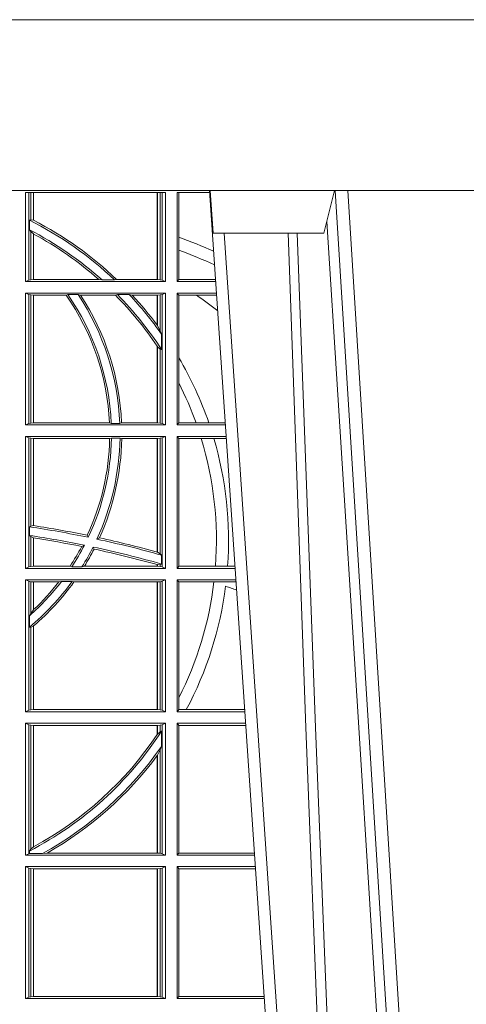
# Model space of a CAD drawing. Extents: x 382.9 to 398.8, y 143.3 to 166.7.
# Drawn here: x 388.9 to 389.1, y 159.4 to 159.6 of the extents above; entities that cross this region are included whole.
import ezdxf

# ---------------------------------------------------------------- set-up
doc = ezdxf.new("R2010")
doc.units = 0
doc.header["$LTSCALE"] = 0.02
doc.layers.add('FRW-Rifi ST', color=124, linetype='Continuous', lineweight=15)

# ---------------------------------------------------------------- blocks, each defined once
blk = doc.blocks.new('ST-Block_UT')
at = {"color": 0, "linetype": 'Continuous'}
blk.add_line((0.07997975349400122, -0.2914999976421484), (0.09975000321850302, -2.947132315966883e-09), dxfattribs=at)
at = {"color": 0, "linetype": 'Continuous', "lineweight": 0}
for p, q in [((0.1024822652339878, -2.947132315966883e-09), (0.08339023441050131, -0.2814999960031344)), ((0.1093948617574938, -0.2914999976421484), (0.1275109708305138, -2.947132315966883e-09)), ((0.130492693185488, -2.947132315966883e-09), (0.1123765990134871, -0.2914999976421484))]:
    blk.add_line(p, q, dxfattribs=at)
at = {"color": 0, "linetype": 'Continuous', "lineweight": 5}
for p, q in [((0.08081681132298968, -0.2814999960031344), (0.0801000058650061, -0.2914999976421484)), ((0.1067567229270026, -0.2814999960031344), (0.08081681132298968, -0.2814999960031344)), ((0.1092500075695, -0.2914999976421484), (0.1067567229270026, -0.2814999960031344))]:
    blk.add_line(p, q, dxfattribs=at)
at = {"color": 0, "linetype": 'Continuous', "lineweight": 0}
for points in [[(0.0983985871075106, -0.2814999960031344), (0.1025300458069864, -0.1656839728021282), (0.1055920928714897, -0.08773574527762662), (0.109344108402496, -2.947132315966883e-09)], [(0.1117989405985043, -2.947132315966883e-09), (0.1079116597769882, -0.08773574527762662), (0.1047423392529936, -0.1656839728021282), (0.1004690885540072, -0.2814999960031344)], [(0.1074249953030062, -0.2841802864936369), (0.1100068598985047, -0.2436380117801491), (0.1149309635160023, -0.1656835704711455), (0.1201042592525141, -0.08283865746514607), (0.1251873880624998, -2.947132315966883e-09)]]:
    blk.add_lwpolyline(points, dxfattribs=at)
at = {"color": 0, "linetype": 'Continuous'}
blk.add_lwpolyline([(0.4000000119204969, -0.2914999976421484), (0.4000000119204969, -0.3314999967481356), (-0.4000000000000057, -0.3314999967481356), (-0.4000000000000057, -0.2914999976421484)], close=True, dxfattribs=at)
blk = doc.blocks.new('ST-Block_SeitGitt')
at = {"color": 0, "linetype": 'Continuous', "lineweight": 0}
for p, q in [((0.4368500135834381, 0.2701500090692832), (0.4368500135834381, 0.2910287114713981)), ((0.4696500137443707, 0.2910287114713981), (0.4368500135834381, 0.2910287114713981)), ((0.4376151621337101, 0.2910287114713981), (0.4376151621337101, 0.2704813214872672)), ((0.438088426738517, 0.2910287114713981), (0.438088426738517, 0.2846049996946647)), ((0.4387080244715378, 0.2845223578546836), (0.4387080244715378, 0.2910287114713981)), ((0.4387692756946251, 0.2844907077883079), (0.4387692756946251, 0.2910287114713981)), ((0.4677307516331837, 0.2910287114713981), (0.4677307516331837, 0.2706492575739219)), ((0.467792002856271, 0.2910287114713981), (0.467792002856271, 0.2706492575739219)), ((0.4684116005892918, 0.270581546697457), (0.4684116005892918, 0.2910287114713981)), ((0.4688848614688084, 0.2910287114713981), (0.4688848614688084, 0.2704813214872672)), ((0.4696500137443707, 0.2701500090692832), (0.4696500137443707, 0.2910287114713981)), ((0.4800117172862031, 0.2910287114713981), (0.4723500147457287, 0.2910287114713981)), ((0.4723500147457287, 0.2701500090692832), (0.4723500147457287, 0.2910287114713981)), ((0.4727692738170788, 0.2910287114713981), (0.4727692738170788, 0.280563715371926)), ((0.4377651683981583, 0.2845319542024924), (0.438088426738517, 0.2846049996946647)), ((0.4377651683981583, 0.2845319542024924), (0.4377651683981583, 0.2822859319780662)), ((0.438088426738517, 0.2846049996946647), (0.4387080244715378, 0.2845223578546836)), ((0.4377651683981583, 0.2822859319780662), (0.438088426738517, 0.2818789812658622)), ((0.438088426738517, 0.2818789812658622), (0.438088426738517, 0.270581546697457)), ((0.438088426738517, 0.2818789812658622), (0.4387080244715378, 0.2813126477335288)), ((0.4387080244715378, 0.2706492575739219), (0.4387080244715378, 0.2813126477335288)), ((0.4387692756946251, 0.2706492575739219), (0.4387692756946251, 0.2812796267603233)), ((0.4727692738170788, 0.280563715371926), (0.4727692738170788, 0.2775235804651572)), ((0.4727692738170788, 0.2775235804651572), (0.4727692738170788, 0.2706393035982444)), ((0.4376151621337101, 0.2704813214872672), (0.4368500135834381, 0.2701500090692832)), ((0.4368500135834381, 0.2701500090692832), (0.4696500137443707, 0.2701500090692832)), ((0.4376151621337101, 0.2704813214872672), (0.438088426738517, 0.270581546697457)), ((0.438088426738517, 0.270581546697457), (0.4387080244715378, 0.2706492575739219)), ((0.4387080244715378, 0.2706492575739219), (0.4387692756946251, 0.2706492575739219)), ((0.4387692756946251, 0.2706492575739219), (0.4540012836451695, 0.2706492575739219)), ((0.4547850698228046, 0.2705130907629325), (0.4540012836451695, 0.2706492575739219)), ((0.4577356413002178, 0.2705130907629325), (0.4547850698228046, 0.2705130907629325)), ((0.4577356413002178, 0.2705130907629325), (0.4582016564901039, 0.2706492575739219)), ((0.4582016564901039, 0.2706492575739219), (0.4677307516331837, 0.2706492575739219)), ((0.4677307516331837, 0.2706492575739219), (0.467792002856271, 0.2706492575739219)), ((0.467792002856271, 0.2706492575739219), (0.4684116005892918, 0.270581546697457)), ((0.4684116005892918, 0.270581546697457), (0.4688848614688084, 0.2704813214872672)), ((0.4688848614688084, 0.2704813214872672), (0.4696500137443707, 0.2701500090692832)), ((0.4727692738170788, 0.2706393035982444), (0.4723500147457287, 0.2701500090692832)), ((0.4723500147457287, 0.2701500090692832), (0.4814277624592194, 0.2701500090692832)), ((0.4727692738170788, 0.2706393035982444), (0.481394577295589, 0.270639303598216)), ((0.4368500135834381, 0.2674500080679252), (0.4696500137443707, 0.2674500080679252)), ((0.4368500135834381, 0.2365500065420463), (0.4368500135834381, 0.2674500080679252)), ((0.4376151621337101, 0.2671186956499412), (0.4368500135834381, 0.2674500080679252)), ((0.4376151621337101, 0.2671186956499412), (0.4376151621337101, 0.2368813189600303)), ((0.4376151621337101, 0.2671186956499412), (0.438088426738517, 0.267018440637429)), ((0.438088426738517, 0.267018440637429), (0.4387080244715378, 0.2669507595632865)), ((0.438088426738517, 0.267018440637429), (0.438088426738517, 0.2369815590713813)), ((0.4387080244715378, 0.2669507595632865), (0.4387692756946251, 0.2669507595632865)), ((0.4387080244715378, 0.2370492550466849), (0.4387080244715378, 0.2669507595632865)), ((0.4387692756946251, 0.2669507595632865), (0.4463497124607727, 0.2669507595632865)), ((0.4387692756946251, 0.2370492550466849), (0.4387692756946251, 0.2669507595632865)), ((0.4467663824553654, 0.2670869263742759), (0.4463497124607727, 0.2669507595632865)), ((0.4491842895741627, 0.2670869263742759), (0.4467663824553654, 0.2670869263742759)), ((0.4491842895741627, 0.2670869263742759), (0.4497758395965263, 0.2669507595632865)), ((0.4497758395965263, 0.2669507595632865), (0.4579204678530857, 0.2669507595632865)), ((0.4583759292955563, 0.2670869263742759), (0.4579204678530857, 0.2669507595632865)), ((0.4611534908409283, 0.2670869263742759), (0.4583759292955563, 0.2670869263742759)), ((0.4611534908409283, 0.2670869263742759), (0.4618552759285137, 0.2669507595632865)), ((0.4618552759285137, 0.2669507595632865), (0.4677307516331837, 0.2669507595632865)), ((0.4677307516331837, 0.2669507595632865), (0.467792002856271, 0.2669507595632865)), ((0.4677307516331837, 0.2669507595632865), (0.4677307516331837, 0.2598905595873191)), ((0.467792002856271, 0.2669507595632865), (0.4684116005892918, 0.267018440637429)), ((0.467792002856271, 0.2669507595632865), (0.467792002856271, 0.2598081263635947)), ((0.4684116005892918, 0.267018440637429), (0.4688848614688084, 0.2671186956499412)), ((0.4684116005892918, 0.2586054238413169), (0.4684116005892918, 0.267018440637429)), ((0.4688848614688084, 0.2671186956499412), (0.4696500137443707, 0.2674500080679252)), ((0.4688848614688084, 0.2671186956499412), (0.4688848614688084, 0.2368813189600303)), ((0.4696500137443707, 0.2365500065420463), (0.4696500137443707, 0.2674500080679252)), ((0.4723500147457287, 0.2365500065420463), (0.4723500147457287, 0.2674500080679252)), ((0.4723500147457287, 0.2674500080679252), (0.4816108831968506, 0.2674500080679536)), ((0.4727692738170788, 0.266960713538964), (0.4723500147457287, 0.2674500080679252)), ((0.4727692738170788, 0.266960713538964), (0.4768786713476345, 0.266960713538964)), ((0.4727692738170788, 0.266960713538964), (0.4727692738170788, 0.2522936495874717)), ((0.4768786713476345, 0.266960713538964), (0.4816440683605094, 0.266960713538964)), ((0.467792002856271, 0.2598081263635947), (0.4684116005892918, 0.2586054238413169)), ((0.4684116005892918, 0.2586054238413169), (0.4687348589296505, 0.2577858301733329)), ((0.4687348589296505, 0.2542160185907676), (0.4687348589296505, 0.2577858301733329)), ((0.4677307516331837, 0.2549743386839225), (0.4677307516331837, 0.2370492550466849)), ((0.467792002856271, 0.2548829647634818), (0.4684116005892918, 0.2543252142999961)), ((0.467792002856271, 0.2548829647634818), (0.467792002856271, 0.2370492550466849)), ((0.4684116005892918, 0.2369815590713813), (0.4684116005892918, 0.2543252142999961)), ((0.4684116005892918, 0.2543252142999961), (0.4687348589296505, 0.2542160185907676)), ((0.4727692738170788, 0.2522936495874717), (0.4727692738170788, 0.2463782164190604)), ((0.4727692738170788, 0.2463782164190604), (0.4727692738170788, 0.2370393010710075)), ((0.4376151621337101, 0.2368813189600303), (0.4368500135834381, 0.2365500065420463)), ((0.4368500135834381, 0.2365500065420463), (0.4696500137443707, 0.2365500065420463)), ((0.4376151621337101, 0.2368813189600303), (0.438088426738517, 0.2369815590713813)), ((0.438088426738517, 0.2369815590713813), (0.4387080244715378, 0.2370492550466849)), ((0.4387080244715378, 0.2370492550466849), (0.4387692756946251, 0.2370492550466849)), ((0.4387692756946251, 0.2370492550466849), (0.4565229922528431, 0.2370492550466849)), ((0.4569489084179565, 0.2369130882356956), (0.4565229922528431, 0.2370492550466849)), ((0.4589506447310612, 0.2369130882356956), (0.4569489084179565, 0.2369130882356956)), ((0.4589506447310612, 0.2369130882356956), (0.4593648634846375, 0.2370492550466849)), ((0.4593648634846375, 0.2370492550466849), (0.4677307516331837, 0.2370492550466849)), ((0.4677307516331837, 0.2370492550466849), (0.467792002856271, 0.2370492550466849)), ((0.467792002856271, 0.2370492550466849), (0.4684116005892918, 0.2369815590713813)), ((0.4684116005892918, 0.2369815590713813), (0.4688848614688084, 0.2368813189600303)), ((0.4688848614688084, 0.2368813189600303), (0.4696500137443707, 0.2365500065420463)), ((0.4727692738170788, 0.2370393010710075), (0.4723500147457287, 0.2365500065420463)), ((0.4723500147457287, 0.2365500065420463), (0.4837065976317376, 0.2365500065420463)), ((0.4727692738170788, 0.2370393010710075), (0.4767916485662624, 0.2370393010710075)), ((0.4767916485662624, 0.2370393010710075), (0.479801325499551, 0.2370393010710075)), ((0.479801325499551, 0.2370393010710075), (0.4836734124681641, 0.237039301070979)), ((0.4368500135834381, 0.2338500055406882), (0.4696500137443707, 0.2338500055406882)), ((0.4368500135834381, 0.2029500040148093), (0.4368500135834381, 0.2338500055406882)), ((0.4376151621337101, 0.233518678221543), (0.4368500135834381, 0.2338500055406882)), ((0.4376151621337101, 0.233518678221543), (0.438088426738517, 0.233418438110192)), ((0.4376151621337101, 0.233518678221543), (0.4376151621337101, 0.2032813164327933)), ((0.438088426738517, 0.233418438110192), (0.4387080244715378, 0.2333507570360496)), ((0.438088426738517, 0.233418438110192), (0.438088426738517, 0.2128470870588615)), ((0.4387080244715378, 0.2333507570360496), (0.4387692756946251, 0.2333507570360496)), ((0.4387080244715378, 0.2129636290405585), (0.4387080244715378, 0.2333507570360496)), ((0.4387692756946251, 0.2333507570360496), (0.4565687797959015, 0.2333507570360496)), ((0.4387692756946251, 0.2129542264078452), (0.4387692756946251, 0.2333507570360496)), ((0.4569910079236195, 0.2334869089458778), (0.4565687797959015, 0.2333507570360496)), ((0.4589913137252495, 0.2334869089458778), (0.4569910079236195, 0.2334869089458778)), ((0.4589913137252495, 0.2334869089458778), (0.4594084568317101, 0.2333507570360496)), ((0.4594084568317101, 0.2333507570360496), (0.4677307516331837, 0.2333507570360496)), ((0.4677307516331837, 0.2333507570360496), (0.467792002856271, 0.2333507570360496)), ((0.4677307516331837, 0.2333507570360496), (0.4677307516331837, 0.2067570569847419)), ((0.467792002856271, 0.2333507570360496), (0.4684116005892918, 0.233418438110192)), ((0.467792002856271, 0.2333507570360496), (0.467792002856271, 0.2067401739691093)), ((0.4684116005892918, 0.233418438110192), (0.4688848614688084, 0.233518678221543)), ((0.4684116005892918, 0.2063518646095588), (0.4684116005892918, 0.233418438110192)), ((0.4688848614688084, 0.233518678221543), (0.4696500137443707, 0.2338500055406882)), ((0.4688848614688084, 0.233518678221543), (0.4688848614688084, 0.2032813164327933)), ((0.4696500137443707, 0.2029500040148093), (0.4696500137443707, 0.2338500055406882)), ((0.4723500147457287, 0.2029500040148093), (0.4723500147457287, 0.2338500055406882)), ((0.4723500147457287, 0.2338500055406882), (0.4838897183693973, 0.2338500055406882)), ((0.4727692738170788, 0.2333606961105659), (0.4723500147457287, 0.2338500055406882)), ((0.4727692738170788, 0.2333606961105659), (0.4727692738170788, 0.2034392985437705)), ((0.4727692738170788, 0.2333606961105659), (0.4780130594964191, 0.2333606961105659)), ((0.4780130594964191, 0.2333606961105659), (0.4809773474927113, 0.2333606961105659)), ((0.4809773474927113, 0.2333606961105659), (0.4839229045437037, 0.2333606961105659)), ((0.4377651683981583, 0.2126824292276694), (0.438088426738517, 0.2128470870588615)), ((0.4377651683981583, 0.2126824292276694), (0.4377651683981583, 0.2106598648165061)), ((0.438088426738517, 0.2128470870588615), (0.4387080244715378, 0.2129636290405585)), ((0.4387080247044821, 0.2129636360668314), (0.4387692741547369, 0.2129542189753124)), ((0.4377651683981583, 0.2106598648165061), (0.438088426738517, 0.2103973212574317)), ((0.438088426738517, 0.2103973212574317), (0.438088426738517, 0.2033815565441444)), ((0.438088426738517, 0.2103973212574317), (0.4387080244715378, 0.2100908192728355)), ((0.4387080244715378, 0.203449252519448), (0.4387080244715378, 0.2100908192728355)), ((0.4387080247044821, 0.2100908251169926), (0.4387692741547369, 0.2100812994122805)), ((0.4387692756946251, 0.203449252519448), (0.4387692756946251, 0.2100812974308326)), ((0.4515703119332954, 0.2102202954624488), (0.4513304889197514, 0.2106981458996131)), ((0.4535791151220963, 0.2097961637113883), (0.4541768714780972, 0.2100960644815757)), ((0.4506561331446335, 0.2083665463064506), (0.4500262387092278, 0.2080666455362632)), ((0.4526848740871117, 0.2079424145553901), (0.4529128581280872, 0.2074645641182258)), ((0.4677307496861829, 0.2067570574267279), (0.4677919991364377, 0.2067401688420887)), ((0.467792002856271, 0.2067401739691093), (0.4684116005892918, 0.2063518646095588)), ((0.4684116005892918, 0.2063518646095588), (0.4687348589296505, 0.2060423823927238)), ((0.4687348589296505, 0.2039645495746925), (0.4687348589296505, 0.2060423823927238)), ((0.4376151621337101, 0.2032813164327933), (0.4368500135834381, 0.2029500040148093)), ((0.4376151621337101, 0.2032813164327933), (0.438088426738517, 0.2033815565441444)), ((0.438088426738517, 0.2033815565441444), (0.4387080244715378, 0.203449252519448)), ((0.4387080244715378, 0.203449252519448), (0.4387692756946251, 0.203449252519448)), ((0.4387692756946251, 0.203449252519448), (0.4472990281875298, 0.203449252519448)), ((0.4477114029224083, 0.2033131006096198), (0.4472990281875298, 0.203449252519448)), ((0.4500837087626621, 0.2033131006096198), (0.4477114029224083, 0.2033131006096198)), ((0.4500837087626621, 0.2033131006096198), (0.450660994648473, 0.203449252519448)), ((0.450660994648473, 0.203449252519448), (0.4677307516331837, 0.203449252519448)), ((0.4677307496861829, 0.2038108245775447), (0.4677919991364377, 0.2037937310548159)), ((0.4677307516331837, 0.2038108291958167), (0.4677307516331837, 0.203449252519448)), ((0.4677307516331837, 0.203449252519448), (0.467792002856271, 0.203449252519448)), ((0.467792002856271, 0.2037937375639274), (0.4684116005892918, 0.2038365933035209)), ((0.467792002856271, 0.2037937375639274), (0.467792002856271, 0.203449252519448)), ((0.467792002856271, 0.203449252519448), (0.4684116005892918, 0.2033815565441444)), ((0.4684116005892918, 0.2038365933035209), (0.4687348589296505, 0.2039645495746925)), ((0.4684116005892918, 0.2033815565441444), (0.4684116005892918, 0.2038365933035209)), ((0.4684116005892918, 0.2033815565441444), (0.4688848614688084, 0.2032813164327933)), ((0.4688848614688084, 0.2032813164327933), (0.4696500137443707, 0.2029500040148093)), ((0.4727692738170788, 0.2034392985437705), (0.4723500147457287, 0.2029500040148093)), ((0.4727692738170788, 0.2034392985437705), (0.4813550099725887, 0.2034392985437705)), ((0.4813550099725887, 0.2034392985437705), (0.484201735257642, 0.2034392985437705)), ((0.484201735257642, 0.2034392985437705), (0.4859522476407108, 0.2034392985437705)), ((0.4368500135834381, 0.2029500040148093), (0.4696500137443707, 0.2029500040148093)), ((0.4723500147457287, 0.2029500040148093), (0.4859854328043127, 0.2029500040148378)), ((0.4368500135834381, 0.1693500014875724), (0.4368500135834381, 0.2002500030134513)), ((0.4368500135834381, 0.2002500030134513), (0.4696500137443707, 0.2002500030134513)), ((0.4376151621337101, 0.1999186905954673), (0.4368500135834381, 0.2002500030134513)), ((0.4376151621337101, 0.1999186905954673), (0.4376151621337101, 0.1696813288067176)), ((0.4376151621337101, 0.1999186905954673), (0.438088426738517, 0.1998184504841163)), ((0.438088426738517, 0.1998184504841163), (0.4387080244715378, 0.1997507545088126)), ((0.438088426738517, 0.1998184504841163), (0.438088426738517, 0.1923779579733207)), ((0.4387080244715378, 0.1997507545088126), (0.4387692756946251, 0.1997507545088126)), ((0.4387080244715378, 0.1932321521375968), (0.4387080244715378, 0.1997507545088126)), ((0.4387692756946251, 0.1997507545088126), (0.4446523994202778, 0.1997507545088126)), ((0.4387692756946251, 0.1932896855209663), (0.4387692756946251, 0.1997507545088126)), ((0.4452872484917805, 0.1998869064186408), (0.4446523994202778, 0.1997507545088126)), ((0.4477800711984798, 0.1998869064186408), (0.4452872484917805, 0.1998869064186408)), ((0.4477800711984798, 0.1998869064186408), (0.4481993265445396, 0.1997507545088126)), ((0.4481993265445396, 0.1997507545088126), (0.4677307516331837, 0.1997507545088126)), ((0.4677307516331837, 0.1997507545088126), (0.467792002856271, 0.1997507545088126)), ((0.4677307516331837, 0.1997507545088126), (0.4677307516331837, 0.1698492499922111)), ((0.467792002856271, 0.1997507545088126), (0.4684116005892918, 0.1998184504841163)), ((0.467792002856271, 0.1997507545088126), (0.467792002856271, 0.1698492499922111)), ((0.4684116005892918, 0.1998184504841163), (0.4688848614688084, 0.1999186905954673)), ((0.4684116005892918, 0.1697815540169074), (0.4684116005892918, 0.1998184504841163)), ((0.4688848614688084, 0.1999186905954673), (0.4696500137443707, 0.2002500030134513)), ((0.4688848614688084, 0.1999186905954673), (0.4688848614688084, 0.1696813288067176)), ((0.4696500137443707, 0.1693500014875724), (0.4696500137443707, 0.2002500030134513)), ((0.4723500147457287, 0.1693500014875724), (0.4723500147457287, 0.2002500030134513)), ((0.4723500147457287, 0.2002500030134513), (0.4861685535419156, 0.2002500030134513)), ((0.4727692738170788, 0.1997607084844901), (0.4723500147457287, 0.2002500030134513)), ((0.4727692738170788, 0.1997607084844901), (0.4727692738170788, 0.1726217898462608)), ((0.4727692738170788, 0.1997607084844901), (0.4809970095749065, 0.1997607084844901)), ((0.4809970095749065, 0.1997607084844901), (0.4862017387056028, 0.1997607084844617)), ((0.438088426738517, 0.1923779579733207), (0.4377651683981583, 0.1918058278892829)), ((0.4377651683981583, 0.1918058278892829), (0.4377651683981583, 0.1891701850031211)), ((0.4387080244715378, 0.1932321521375968), (0.438088426738517, 0.1923779579733207)), ((0.4387080244715378, 0.1894181403253867), (0.438088426738517, 0.1891655507419898)), ((0.4387080244715378, 0.1698492499922111), (0.4387080244715378, 0.1894181403253867)), ((0.4387692756946251, 0.1698492499922111), (0.4387692756946251, 0.1894708010290458)), ((0.438088426738517, 0.1891655507419898), (0.4377651683981583, 0.1891701850031211)), ((0.438088426738517, 0.1891655507419898), (0.438088426738517, 0.1697815540169074)), ((0.4727692738170788, 0.1726217898462608), (0.4727692738170788, 0.1698393109176948)), ((0.4376151621337101, 0.1696813288067176), (0.4368500135834381, 0.1693500014875724)), ((0.4368500135834381, 0.1693500014875724), (0.4696500137443707, 0.1693500014875724)), ((0.4376151621337101, 0.1696813288067176), (0.438088426738517, 0.1697815540169074)), ((0.438088426738517, 0.1697815540169074), (0.4387080244715378, 0.1698492499922111)), ((0.4387080244715378, 0.1698492499922111), (0.4387692756946251, 0.1698492499922111)), ((0.4387692756946251, 0.1698492499922111), (0.4677307516331837, 0.1698492499922111)), ((0.4677307516331837, 0.1698492499922111), (0.467792002856271, 0.1698492499922111)), ((0.467792002856271, 0.1698492499922111), (0.4684116005892918, 0.1697815540169074)), ((0.4684116005892918, 0.1697815540169074), (0.4688848614688084, 0.1696813288067176)), ((0.4688848614688084, 0.1696813288067176), (0.4696500137443707, 0.1693500014875724)), ((0.4727692738170788, 0.1698393109176948), (0.4723500147457287, 0.1693500014875724)), ((0.4723500147457287, 0.1693500014875724), (0.4882642679768026, 0.1693500014875724)), ((0.4727692738170788, 0.1698393109176948), (0.4745231032366917, 0.1698393109176948)), ((0.4745231032366917, 0.1698393109176948), (0.4882310818025815, 0.1698393109176664)), ((0.4368500135834381, 0.1357499989603355), (0.4368500135834381, 0.1666500004862144)), ((0.4368500135834381, 0.1666500004862144), (0.4696500137443707, 0.1666500004862144)), ((0.4376151621337101, 0.1663186880682304), (0.4368500135834381, 0.1666500004862144)), ((0.4376151621337101, 0.1663186880682304), (0.438088426738517, 0.1662184479568793)), ((0.4376151621337101, 0.1663186880682304), (0.4376151621337101, 0.1360813262794807)), ((0.438088426738517, 0.1662184479568793), (0.4387080244715378, 0.1661507519815757)), ((0.438088426738517, 0.1662184479568793), (0.438088426738517, 0.137121024999459)), ((0.4387080244715378, 0.1661507519815757), (0.4387692756946251, 0.1661507519815757)), ((0.4387080244715378, 0.1376873436306312), (0.4387080244715378, 0.1661507519815757)), ((0.4387692756946251, 0.1661507519815757), (0.4677307516331837, 0.1661507519815757)), ((0.4387692756946251, 0.1377203944061591), (0.4387692756946251, 0.1661507519815757)), ((0.4677307516331837, 0.1661507519815757), (0.467792002856271, 0.1661507519815757)), ((0.4677307516331837, 0.1661507519815757), (0.4677307516331837, 0.1640256675813987)), ((0.467792002856271, 0.1661507519815757), (0.4684116005892918, 0.1662184479568793)), ((0.467792002856271, 0.1661507519815757), (0.467792002856271, 0.1641170266006782)), ((0.4684116005892918, 0.1662184479568793), (0.4688848614688084, 0.1663186880682304)), ((0.4684116005892918, 0.1646747919653251), (0.4684116005892918, 0.1662184479568793)), ((0.4688848614688084, 0.1663186880682304), (0.4696500137443707, 0.1666500004862144)), ((0.4688848614688084, 0.1663186880682304), (0.4688848614688084, 0.1360813262794807)), ((0.4696500137443707, 0.1357499989603355), (0.4696500137443707, 0.1666500004862144)), ((0.4723500147457287, 0.1357499989603355), (0.4723500147457287, 0.1666500004862144)), ((0.4723500147457287, 0.1666500004862144), (0.4884473887144907, 0.1666500004862144)), ((0.4727692738170788, 0.1661607059572532), (0.4723500147457287, 0.1666500004862144)), ((0.4727692738170788, 0.1661607059572532), (0.4727692738170788, 0.1362393083904578)), ((0.4727692738170788, 0.1661607059572532), (0.488480573878121, 0.1661607059572532)), ((0.4684116005892918, 0.1646747919653251), (0.467792002856271, 0.1641170266006782)), ((0.4687348589296505, 0.1647840025757148), (0.4684116005892918, 0.1646747919653251)), ((0.4687348589296505, 0.1612141760919883), (0.4687348589296505, 0.1647840025757148)), ((0.4684116005892918, 0.1603945824240043), (0.467792002856271, 0.1591918650005653)), ((0.467792002856271, 0.1591918650005653), (0.467792002856271, 0.1362492474649741)), ((0.4687348589296505, 0.1612141760919883), (0.4684116005892918, 0.1603945824240043)), ((0.4684116005892918, 0.1361815663908317), (0.4684116005892918, 0.1603945824240043)), ((0.4677307516331837, 0.1591094317768409), (0.4677307516331837, 0.1362492474649741)), ((0.4376151621337101, 0.1360813262794807), (0.4377651683981583, 0.1361130955551459)), ((0.438088426738517, 0.137121024999459), (0.4377651683981583, 0.1367140593860938)), ((0.4377651683981583, 0.1367140593860938), (0.4377651683981583, 0.1361130955551459)), ((0.4408700674767658, 0.1361130955551459), (0.4377651683981583, 0.1361130955551459)), ((0.4387080244715378, 0.1376873436306312), (0.438088426738517, 0.137121024999459)), ((0.4408700674767658, 0.1361130955551459), (0.4419641628856823, 0.1362492474649741)), ((0.4419641628856823, 0.1362492474649741), (0.4677307516331837, 0.1362492474649741)), ((0.4677307516331837, 0.1362492474649741), (0.467792002856271, 0.1362492474649741)), ((0.467792002856271, 0.1362492474649741), (0.4684116005892918, 0.1361815663908317)), ((0.4684116005892918, 0.1361815663908317), (0.4688848614688084, 0.1360813262794807)), ((0.4727692738170788, 0.1362393083904578), (0.4723500147457287, 0.1357499989603355)), ((0.4727692738170788, 0.1362393083904578), (0.4905099169750997, 0.1362393083904578)), ((0.4376151621337101, 0.1360813262794807), (0.4368500135834381, 0.1357499989603355)), ((0.4368500135834381, 0.1357499989603355), (0.4696500137443707, 0.1357499989603355)), ((0.4688848614688084, 0.1360813262794807), (0.4696500137443707, 0.1357499989603355)), ((0.4723500147457287, 0.1357499989603355), (0.4905431031493777, 0.1357499989603355)), ((0.4368500135834381, 0.1021500038836791), (0.4368500135834381, 0.1330499979589774)), ((0.4368500135834381, 0.1330499979589774), (0.4696500137443707, 0.1330499979589774)), ((0.4376151621337101, 0.1327186855409934), (0.4368500135834381, 0.1330499979589774)), ((0.4376151621337101, 0.1327186855409934), (0.438088426738517, 0.1326184454296424)), ((0.4376151621337101, 0.1327186855409934), (0.4376151621337101, 0.1024813237522437)), ((0.438088426738517, 0.1326184454296424), (0.4387080244715378, 0.1325507494543388)), ((0.438088426738517, 0.1326184454296424), (0.438088426738517, 0.1025815638635947)), ((0.4387080244715378, 0.1325507494543388), (0.4387692756946251, 0.1325507494543388)), ((0.4387080244715378, 0.1026492523883178), (0.4387080244715378, 0.1325507494543388)), ((0.4387692756946251, 0.1325507494543388), (0.4677307516331837, 0.1325507494543388)), ((0.4387692756946251, 0.1026492523883178), (0.4387692756946251, 0.1325507494543388)), ((0.4677307516331837, 0.1325507494543388), (0.467792002856271, 0.1325507494543388)), ((0.4677307516331837, 0.1325507494543388), (0.4677307516331837, 0.1026492523883178)), ((0.467792002856271, 0.1325507494543388), (0.4684116005892918, 0.1326184454296424)), ((0.467792002856271, 0.1325507494543388), (0.467792002856271, 0.1026492523883178)), ((0.4684116005892918, 0.1326184454296424), (0.4688848614688084, 0.1327186855409934)), ((0.4684116005892918, 0.1025815638635947), (0.4684116005892918, 0.1326184454296424)), ((0.4688848614688084, 0.1327186855409934), (0.4696500137443707, 0.1330499979589774)), ((0.4688848614688084, 0.1327186855409934), (0.4688848614688084, 0.1024813237522437)), ((0.4696500137443707, 0.1021500038836791), (0.4696500137443707, 0.1330499979589774)), ((0.4723500147457287, 0.1021500038836791), (0.4723500147457287, 0.1330499979589774)), ((0.4723500147457287, 0.1330499979589774), (0.4907262238870373, 0.1330499979589774)), ((0.4727692738170788, 0.1325607034300162), (0.4723500147457287, 0.1330499979589774)), ((0.4727692738170788, 0.1325607034300162), (0.4727692738170788, 0.1026393058632209)), ((0.4727692738170788, 0.1325607034300162), (0.4907594090506961, 0.1325607034300162)), ((0.4376151621337101, 0.1024813237522437), (0.4368500135834381, 0.1021500038836791)), ((0.4368500135834381, 0.1021500038836791), (0.4696500137443707, 0.1021500038836791)), ((0.4376151621337101, 0.1024813237522437), (0.438088426738517, 0.1025815638635947)), ((0.438088426738517, 0.1025815638635947), (0.4387080244715378, 0.1026492523883178)), ((0.4387080244715378, 0.1026492523883178), (0.4387692756946251, 0.1026492523883178)), ((0.4387692756946251, 0.1026492523883178), (0.4677307516331837, 0.1026492523883178)), ((0.4677307516331837, 0.1026492523883178), (0.467792002856271, 0.1026492523883178)), ((0.467792002856271, 0.1026492523883178), (0.4684116005892918, 0.1025815638635947)), ((0.4684116005892918, 0.1025815638635947), (0.4688848614688084, 0.1024813237522437)), ((0.4688848614688084, 0.1024813237522437), (0.4696500137443707, 0.1021500038836791)), ((0.4727692738170788, 0.1026393058632209), (0.4723500147457287, 0.1021500038836791)), ((0.4723500147457287, 0.1021500038836791), (0.4928219378166148, 0.1021500038836791)), ((0.4727692738170788, 0.1026393058632209), (0.4927887521476748, 0.1026393058632209))]:
    blk.add_line(p, q, dxfattribs=at)
for points in [[(0.4387692756946251, 0.2844907077883079), (0.4387616202230618, 0.2844946714971854), (0.4387539647514984, 0.284498635206063), (0.4387463092799351, 0.2845025691126182), (0.4387386538083717, 0.2845065328214957), (0.4387309946115181, 0.2845104965303733), (0.4387233391399548, 0.2845144304369285), (0.4387156836683914, 0.284518394145806), (0.4387080244715378, 0.2845223578546836)], [(0.4387692756946251, 0.2812796267603233), (0.4387616202230618, 0.2812837394808128), (0.4387539647514984, 0.2812878820036246), (0.4387463092799351, 0.2812920245264365), (0.4387386538083717, 0.281296137246926), (0.4387309983368084, 0.2813002797697379), (0.4387233391399548, 0.2813043924902274), (0.4387156836683914, 0.2813085350130393), (0.4387080244715378, 0.2813126477335288)], [(0.4387080244715378, 0.1894181403253867), (0.4387156836683914, 0.1894247266386344), (0.4387233428652451, 0.1894312980507209), (0.4387310020620987, 0.1894378843639686), (0.438738657533662, 0.1894444706772163), (0.4387463130052254, 0.1894510420893027), (0.4387539684767887, 0.1894576284025504), (0.4387616202230618, 0.1894642147157981), (0.4387692756946251, 0.1894708010290458)], [(0.4387080244715378, 0.1376873436306312), (0.4387156836683914, 0.1376914712522819), (0.4387233391399548, 0.1376955988739326), (0.4387309983368084, 0.1376997264955833), (0.4387386538083717, 0.1377038690183952), (0.4387463092799351, 0.1377079966400458), (0.4387539647514984, 0.1377121242616965), (0.4387616202230618, 0.1377162667845084), (0.4387692756946251, 0.1377203944061591)]]:
    blk.add_lwpolyline(points, dxfattribs=at)
for centre, radius, start, end in [((0.4000000119204685, 0.2095000032518612), 0.08400000000000021, 46.58096121998915, 63.28292695654225), ((0.4000000119204685, 0.2095000032518612), 0.08441956087166111, 46.41474416785579, 62.66159977754815), ((0.4000000119204685, 0.2095000032518612), 0.08200000000000034, 48.0786020832118, 62.57735250747681), ((0.4000000119204685, 0.2095000032518612), 0.08158043912833916, 48.55208275307743, 61.62584114848485), ((0.4000000119204685, 0.08900000325186852), 0.2049195608716612, 66.7332120727848, 69.19973098358574), ((0.4000000119204685, 0.08900000325186852), 0.2020804391283391, 66.31968699344748, 68.89363330038756), ((0.4000000119204685, 0.2345000032518669), 0.05658043912833909, 2.582353923159994, 34.99696333033126), ((0.4000000119204685, 0.2345000032518669), 0.05700000000000026, 2.426337731187458, 34.86886848009056), ((0.4000000119204685, 0.2345000032518669), 0.05900000000000025, 2.344042269296997, 33.52635472846276), ((0.4000000119204685, 0.2345000032518669), 0.05941956087166131, 2.458888945164349, 33.10185487620394), ((0.4000000119204685, 0.2095000032518612), 0.08158043912833902, 33.87736386089666, 44.76673487984159), ((0.4000000119204685, 0.2095000032518612), 0.0819999999999999, 33.0463387647343, 44.6101662997082), ((0.4000000119204685, 0.2095000032518612), 0.08400000000000021, 35.0878177608972, 43.27954135997174), ((0.4000000119204685, 0.2095000032518612), 0.08441956087166111, 36.6486484111123, 42.88572733300413), ((0.4000000119204685, 0.156500003251864), 0.1345804391283391, 52.51867833428898, 55.16277689631595), ((0.4000000119204685, 0.2095000032518612), 0.08441956087166111, 36.5789487161716, 36.6486484111123), ((0.4000000119204685, 0.2095000032518612), 0.08158043912833902, 33.80011450370573, 33.87736386089666), ((0.4000000119204685, 0.2095000032518612), 0.08441956087166119, 19.03947011124028, 30.45864462393372), ((0.4000000119204685, 0.2095000032518612), 0.08158043912833918, 19.72903766232922, 26.87510854817413), ((0.4000000119204685, 0.2345000032518669), 0.05658043912833901, 335.1229271857916, 358.8361402794601), ((0.4000000119204685, 0.2345000032518669), 0.05700000000000001, 334.7885704713722, 358.9815985393927), ((0.4000000119204685, 0.2345000032518669), 0.05899999999999997, 335.2468832508412, 359.0161240760156), ((0.4000000119204685, 0.2345000032518669), 0.05941956087166118, 335.7508462986661, 358.8917576870073), ((0.4000000119204685, 0.2095000032518612), 0.08158043912833929, 355.7395093797837, 17.00652682530849), ((0.4000000119204685, 0.2095000032518612), 0.08441956087166103, 355.8830457502259, 16.41808226531209), ((0.4000000119204685, -0.03899999674811738), 0.2545000000000006, 78.30898166315522, 81.46638640115876), ((0.4000000119204685, -0.03899999674811738), 0.2549195608716613, 78.38352941888144, 81.25226600551765), ((0.4000000119204685, -0.03899999674811738), 0.2525000000000004, 78.4268822616746, 81.3982830522766), ((0.4000000119204685, -0.03899999674811738), 0.2520804391283388, 78.55346545749234, 81.15295633414001), ((0.4000000119204685, -0.03899999674811738), 0.2549195608716616, 74.5917729093399, 77.72961648524095), ((0.4000000119204685, 0.2345000032518669), 0.05658043912833904, 326.7159937097706, 332.1484733191479), ((0.4000000119204685, 0.2345000032518669), 0.05699999999999981, 326.8290596122658, 332.7108242140631), ((0.4000000119204685, 0.2345000032518669), 0.05900000000000023, 328.0896502844833, 333.2480655203784), ((0.4000000119204685, -0.03899999674811738), 0.252500000000002, 74.20375381417458, 77.95657870071105), ((0.4000000119204685, -0.03899999674811738), 0.2545000000000007, 74.33109319589818, 77.84676657349881), ((0.4000000119204685, 0.2345000032518669), 0.05941956087166093, 328.4953463233974, 332.9355626174565), ((0.4000000119204685, -0.03899999674811738), 0.2520804391283393, 74.41384917071915, 77.88323817686846), ((0.4000000119204685, 0.2345000032518669), 0.05899999999999975, 309.7983357940144, 324.0794710065067), ((0.4000000119204685, 0.2345000032518669), 0.05699999999999984, 311.4943806399221, 322.6092768455435), ((0.4000000119204685, 0.2345000032518669), 0.05941956087166117, 310.7278109837328, 324.2103168329462), ((0.4000000119204685, 0.2345000032518669), 0.05658043912833913, 313.2518181833022, 322.109337483685), ((0.4000000119204685, 0.2095000032518612), 0.08158043912833922, 333.1248914517894, 353.1435166393822), ((0.4000000119204685, 0.2095000032518612), 0.0844195608716615, 331.9783857754499, 352.6956281491487), ((0.4000000119204685, -0.03899999674811738), 0.2520804391283394, 69.97201756578018, 70.59924079682473), ((0.4000000119204685, 0.2345000032518669), 0.05658043912833885, 313.1667208978757, 313.2518181833022), ((0.4000000119204685, 0.2095000032518612), 0.08200000000000054, 297.4226474925232, 326.9536612352657), ((0.4000000119204685, 0.2095000032518612), 0.08158043912833934, 298.3741588515151, 326.1226361391033), ((0.4000000119204685, 0.2095000032518612), 0.08158043912833934, 326.1226361391033, 326.1998854962943), ((0.4000000119204685, 0.2095000032518612), 0.08400000000000021, 299.1139625252796, 324.9121822391028), ((0.4000000119204685, 0.2095000032518612), 0.08441956087166144, 323.3513515888877, 323.4210512838284), ((0.4000000119204685, 0.2095000032518612), 0.08441956087166144, 299.807685576462, 323.3513515888877)]:
    blk.add_arc(centre, radius, start, end, dxfattribs=at)
blk = doc.blocks.new('ST-Block')
at = {"color": 0, "xscale": -1, "rotation": 180}
blk.add_blockref('ST-Block_UT', (0.4000000000000057, 0.3314999967481356), dxfattribs=at)
at = {"color": 0}
blk.add_blockref('ST-Block_SeitGitt', (0, 0.3314999967481072), dxfattribs=at)

msp = doc.modelspace()

# ---------------------------------------------------------------- block references
at = {"layer": 'FRW-Rifi ST'}
msp.add_blockref('ST-Block', (388.5121269079831, 158.9686940326771), dxfattribs=at)

doc.saveas('drawing.dxf')
